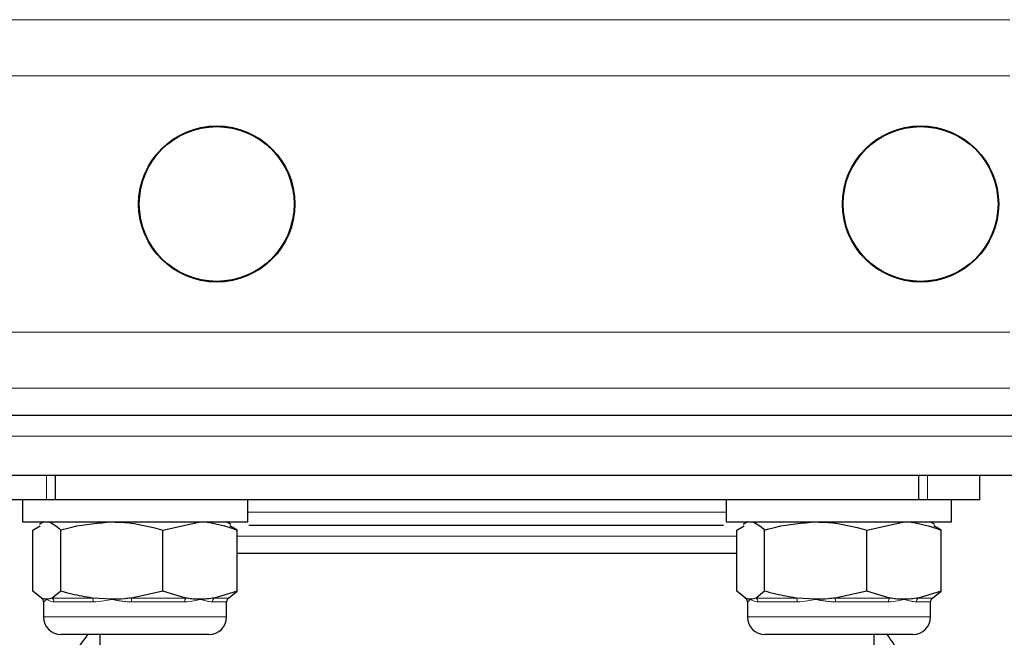
# Model space of a CAD drawing. Units: millimetres. Extents: x 0 to 210, y 0 to 297.
# Drawn here: x 147 to 151, y 224 to 226 of the extents above; entities that cross this region are included whole.
import ezdxf

# ---------------------------------------------------------------- set-up
doc = ezdxf.new("R2010")
doc.units = ezdxf.units.MM

msp = doc.modelspace()

# ---------------------------------------------------------------- linework, layer by layer
at = {"color": 8, "linetype": 'Continuous', "lineweight": 18}
for p, q in [((146.29173, 226.38035), (151.00888, 226.38035)), ((151.00888, 226.18063), (146.29173, 226.18063)), ((146.29173, 225.26985), (151.00888, 225.26985)), ((151.00888, 225.07012), (146.29173, 225.07012)), ((146.72923, 224.90024), (176.79823, 224.90024)), ((147.58702, 224.67524), (147.58702, 224.76024)), ((150.71643, 224.76024), (150.71643, 224.67524)), ((149.15173, 224.63024), (148.30173, 224.63024)), ((150.00173, 224.63024), (149.15173, 224.63024)), ((150.0387, 224.54524), (148.26475, 224.54524)), ((147.57714, 224.31122), (147.57673, 224.31122)), ((147.60721, 224.32475), (147.75, 224.32475)), ((147.75356, 224.31122), (147.61412, 224.31122)), ((147.88869, 224.32475), (148.08239, 224.32475)), ((148.07815, 224.31122), (147.889, 224.31122)), ((148.22673, 224.31122), (148.17661, 224.31122)), ((148.18321, 224.32475), (148.23454, 224.32475)), ((150.07714, 224.31122), (150.07673, 224.31122)), ((150.10721, 224.32475), (150.25, 224.32475)), ((150.25356, 224.31122), (150.11412, 224.31122)), ((150.38869, 224.32475), (150.58239, 224.32475)), ((150.57815, 224.31122), (150.389, 224.31122)), ((150.72673, 224.31122), (150.67661, 224.31122)), ((150.68321, 224.32475), (150.73454, 224.32475)), ((147.57673, 224.25774), (148.21611, 224.25774)), ((148.21611, 224.25774), (148.22673, 224.25774)), ((150.07673, 224.25774), (150.71611, 224.25774)), ((150.71611, 224.25774), (150.72673, 224.25774))]:
    msp.add_line(p, q, dxfattribs=at)
at = {"color": 7, "linetype": 'Continuous', "lineweight": 25}
for p, q in [((146.59173, 224.97524), (152.81935, 224.97524)), ((176.79823, 224.76024), (146.63423, 224.76024)), ((147.61881, 224.67524), (147.61881, 224.76024)), ((150.68464, 224.76024), (150.68464, 224.67524)), ((150.90173, 224.67524), (150.90173, 224.76024)), ((147.40173, 224.67524), (147.58702, 224.67524)), ((147.50173, 224.67524), (147.50173, 224.59524)), ((147.58702, 224.67524), (147.61881, 224.67524)), ((147.61881, 224.67524), (150.68464, 224.67524)), ((148.30173, 224.59524), (148.30173, 224.67524)), ((150.00173, 224.67524), (150.00173, 224.59524)), ((150.68464, 224.67524), (150.71643, 224.67524)), ((150.71643, 224.67524), (150.90173, 224.67524)), ((150.80173, 224.59524), (150.80173, 224.67524)), ((147.50173, 224.59524), (148.30173, 224.59524)), ((147.57673, 224.59524), (147.56179, 224.58661)), ((148.00086, 224.56621), (148.1328, 224.59524)), ((148.24166, 224.58661), (148.22673, 224.59524)), ((150.00173, 224.59524), (150.80173, 224.59524)), ((150.07673, 224.59524), (150.06179, 224.58661)), ((150.50086, 224.56621), (150.6328, 224.59524)), ((150.74166, 224.58661), (150.72673, 224.59524)), ((147.5387, 224.56621), (147.56476, 224.58147)), ((147.5387, 224.34926), (147.5387, 224.56621)), ((147.63784, 224.34926), (147.63784, 224.56621)), ((148.00086, 224.34926), (148.00086, 224.56621)), ((148.26475, 224.56621), (148.23869, 224.58147)), ((148.26475, 224.34926), (148.26475, 224.56621)), ((150.0387, 224.56621), (150.06476, 224.58147)), ((150.0387, 224.34926), (150.0387, 224.56621)), ((150.13784, 224.34926), (150.13784, 224.56621)), ((150.50086, 224.34926), (150.50086, 224.56621)), ((150.76475, 224.56621), (150.73869, 224.58147)), ((150.76475, 224.34926), (150.76475, 224.56621)), ((149.15173, 224.48274), (148.26475, 224.48274)), ((147.56933, 224.32475), (147.5387, 224.34926)), ((147.63784, 224.34926), (147.60721, 224.32475)), ((148.00086, 224.34926), (147.88869, 224.32475)), ((148.08239, 224.32475), (148.00086, 224.34926)), ((148.26475, 224.34926), (148.18321, 224.32475)), ((148.23412, 224.32475), (148.26475, 224.34926)), ((150.06933, 224.32475), (150.0387, 224.34926)), ((150.13784, 224.34926), (150.10721, 224.32475)), ((150.50086, 224.34926), (150.38869, 224.32475)), ((150.58239, 224.32475), (150.50086, 224.34926)), ((150.76475, 224.34926), (150.68321, 224.32475)), ((150.73412, 224.32475), (150.76475, 224.34926)), ((147.56891, 224.32475), (147.56933, 224.32475)), ((147.57673, 224.31122), (147.57673, 224.25774)), ((147.81935, 224.32024), (147.75, 224.32475)), ((148.22673, 224.25774), (148.22673, 224.31122)), ((148.23454, 224.32475), (148.23412, 224.32475)), ((150.06891, 224.32475), (150.06933, 224.32475)), ((150.07673, 224.31122), (150.07673, 224.25774)), ((150.31935, 224.32024), (150.25, 224.32475)), ((150.72673, 224.25774), (150.72673, 224.31122)), ((150.73454, 224.32475), (150.73412, 224.32475)), ((148.16423, 224.19524), (147.63923, 224.19524)), ((147.77673, 224.19524), (147.77673, 224.14603)), ((150.66423, 224.19524), (150.13923, 224.19524)), ((150.52673, 224.146), (150.52673, 224.19524))]:
    msp.add_line(p, q, dxfattribs=at)
for centre, radius in [((148.19173, 225.72524), 0.2775), ((148.19173, 225.72524), 0.275), ((150.69173, 225.72524), 0.2775), ((150.69173, 225.72524), 0.275)]:
    msp.add_circle(centre, radius, dxfattribs=at)
for centre, radius, start, end in [((147.5611, 224.31122), 0.01563, 0, 60), ((148.24235, 224.31122), 0.01562, 120, 180), ((150.0611, 224.31122), 0.01563, 0, 60), ((150.74235, 224.31122), 0.01563, 120, 180), ((147.63923, 224.25774), 0.0625, 180, 270), ((148.16423, 224.25774), 0.0625, 270, 0), ((150.13923, 224.25774), 0.0625, 180, 270), ((150.66423, 224.25774), 0.0625, 270, 0)]:
    msp.add_arc(centre, radius, start, end, dxfattribs=at)
at = {"color": 8, "linetype": 'Continuous', "lineweight": 18}
for centre, radius, start, end in [((147.56151, 224.31122), 0.01563, 359.98637, 59.95102), ((147.59805, 224.31154), 0.01608, 358.86046, 55.26625), ((147.73051, 224.31238), 0.02308, 357.09965, 32.39257), ((147.65465, 224.31269), 0.23435, 359.64014, 2.94976), ((148.09854, 224.31226), 0.02042, 142.27723, 182.91906), ((148.19291, 224.31164), 0.01631, 126.47153, 181.47465), ((150.06151, 224.31122), 0.01563, 359.98637, 59.95102), ((150.09805, 224.31154), 0.01608, 358.86046, 55.26625), ((150.23051, 224.31238), 0.02308, 357.09965, 32.39257), ((150.15465, 224.31269), 0.23435, 359.64014, 2.94976), ((150.59854, 224.31226), 0.02042, 142.27723, 182.91906), ((150.69291, 224.31164), 0.01631, 126.47153, 181.47465)]:
    msp.add_arc(centre, radius, start, end, dxfattribs=at)
at = {"color": 7, "linetype": 'Continuous', "lineweight": 25}
for points, knots in [([(147.58827, 224.59524), (147.58944, 224.59521), (147.60618, 224.59479), (147.62259, 224.57998), (147.63784, 224.56621)], [0, 0, 0, 0, 0.0702148, 1, 1, 1, 1]), ([(147.63784, 224.56621), (147.65103, 224.57003), (147.71015, 224.58712), (147.77161, 224.59169), (147.81935, 224.59524)], [0, 0, 0, 0, 0.2232335, 1, 1, 1, 1]), ([(147.81935, 224.59524), (147.83418, 224.59489), (147.8956, 224.59345), (147.95546, 224.57796), (148.00086, 224.56621)], [0, 0, 0, 0, 0.2414733, 1, 1, 1, 1]), ([(148.1328, 224.59524), (148.13593, 224.59521), (148.18049, 224.59479), (148.22415, 224.57998), (148.26475, 224.56621)], [0, 0, 0, 0, 0.0702148, 1, 1, 1, 1]), ([(150.08827, 224.59524), (150.08944, 224.59521), (150.10618, 224.59479), (150.12259, 224.57998), (150.13784, 224.56621)], [0, 0, 0, 0, 0.0702148, 1, 1, 1, 1]), ([(150.13784, 224.56621), (150.15103, 224.57003), (150.21015, 224.58712), (150.27161, 224.59169), (150.31935, 224.59524)], [0, 0, 0, 0, 0.2232335, 1, 1, 1, 1]), ([(150.31935, 224.59524), (150.33418, 224.59489), (150.3956, 224.59345), (150.45546, 224.57796), (150.50086, 224.56621)], [0, 0, 0, 0, 0.2414733, 1, 1, 1, 1]), ([(150.6328, 224.59524), (150.63593, 224.59521), (150.68049, 224.59479), (150.72415, 224.57998), (150.76475, 224.56621)], [0, 0, 0, 0, 0.07021477, 1, 1, 1, 1]), ([(149.15173, 224.58274), (149.07626, 224.58274), (148.92082, 224.58274), (148.73015, 224.58274), (148.58169, 224.58274), (148.44604, 224.58274), (148.36057, 224.58274), (148.30636, 224.58274)], [0, 0, 0, 0, 0.2425078, 0.4995418, 0.6335595, 0.7676054, 1, 1, 1, 1]), ([(149.99139, 224.58274), (149.939, 224.58274), (149.85533, 224.58274), (149.72176, 224.58274), (149.57331, 224.58274), (149.38262, 224.58274), (149.22719, 224.58274), (149.15173, 224.58274)], [0, 0, 0, 0, 0.2262972, 0.3613794, 0.4964901, 0.7555658, 1, 1, 1, 1]), ([(150.0387, 224.48274), (149.99866, 224.48274), (149.89084, 224.48274), (149.68036, 224.48274), (149.42194, 224.48274), (149.2418, 224.48274), (149.15173, 224.48274)], [0, 0, 0, 0, 0.1644956, 0.4429971, 0.7214985, 1, 1, 1, 1]), ([(147.75, 224.32475), (147.72572, 224.3287), (147.68789, 224.33486), (147.65103, 224.34547), (147.63784, 224.34926)], [0, 0, 0, 0, 0.6420448, 1, 1, 1, 1]), ([(150.25, 224.32475), (150.22572, 224.3287), (150.18789, 224.33486), (150.15103, 224.34547), (150.13784, 224.34926)], [0, 0, 0, 0, 0.6420448, 1, 1, 1, 1]), ([(147.58827, 224.32024), (147.58709, 224.32027), (147.58335, 224.32038), (147.57702, 224.32154), (147.5719, 224.32368), (147.56933, 224.32475)], [0, 0, 0, 0, 0.1856399, 0.5923013, 1, 1, 1, 1]), ([(147.60721, 224.32475), (147.60407, 224.32344), (147.59777, 224.32082), (147.59144, 224.32043), (147.58827, 224.32024)], [0, 0, 0, 0, 0.4990543, 1, 1, 1, 1]), ([(147.88869, 224.32475), (147.88039, 224.32377), (147.85736, 224.32106), (147.83417, 224.32056), (147.81935, 224.32024)], [0, 0, 0, 0, 0.3606875, 1, 1, 1, 1]), ([(148.1328, 224.32024), (148.12968, 224.32027), (148.1197, 224.32038), (148.10286, 224.32154), (148.08922, 224.32368), (148.08239, 224.32475)], [0, 0, 0, 0, 0.1856399, 0.5923013, 1, 1, 1, 1]), ([(148.18321, 224.32475), (148.17485, 224.32344), (148.1581, 224.32082), (148.14125, 224.32043), (148.1328, 224.32024)], [0, 0, 0, 0, 0.4990543, 1, 1, 1, 1]), ([(150.08827, 224.32024), (150.08709, 224.32027), (150.08335, 224.32038), (150.07702, 224.32154), (150.0719, 224.32368), (150.06933, 224.32475)], [0, 0, 0, 0, 0.1856399, 0.5923013, 1, 1, 1, 1]), ([(150.10721, 224.32475), (150.10407, 224.32344), (150.09777, 224.32082), (150.09144, 224.32043), (150.08827, 224.32024)], [0, 0, 0, 0, 0.4990543, 1, 1, 1, 1]), ([(150.38869, 224.32475), (150.38039, 224.32377), (150.35736, 224.32106), (150.33417, 224.32056), (150.31935, 224.32024)], [0, 0, 0, 0, 0.36068746, 1, 1, 1, 1]), ([(150.6328, 224.32024), (150.62968, 224.32027), (150.6197, 224.32038), (150.60286, 224.32154), (150.58922, 224.32368), (150.58239, 224.32475)], [0, 0, 0, 0, 0.1856399, 0.5923013, 1, 1, 1, 1]), ([(150.68321, 224.32475), (150.67485, 224.32344), (150.6581, 224.32082), (150.64125, 224.32043), (150.6328, 224.32024)], [0, 0, 0, 0, 0.4990543, 1, 1, 1, 1]), ([(147.73533, 224.19524), (147.72045, 224.17783), (147.68443, 224.13572), (147.68132, 224.07943), (147.6795, 224.04641)], [0, 0, 0, 0, 0.4132172, 1, 1, 1, 1]), ([(150.62438, 224.05601), (150.62213, 224.08188), (150.61759, 224.13386), (150.58684, 224.17625), (150.5714, 224.19755)], [0, 0, 0, 0, 0.4976184, 1, 1, 1, 1])]:
    msp.add_open_spline(points, degree=3, knots=knots, dxfattribs=at)
at = {"color": 8, "linetype": 'Continuous', "lineweight": 18}
for points, knots in [([(147.58827, 224.32024), (147.5882, 224.32018), (147.58557, 224.31794), (147.5803, 224.31316), (147.57829, 224.31193), (147.57714, 224.31122)], [0, 0, 0, 0, 0.0113241, 0.4311416, 1, 1, 1, 1]), ([(147.61412, 224.31122), (147.61109, 224.3114), (147.60501, 224.31177), (147.59807, 224.31411), (147.59259, 224.31694), (147.5897, 224.31903), (147.58834, 224.32018), (147.58827, 224.32024)], [0, 0, 0, 0, 0.2831155, 0.56905104, 0.77852418, 0.98868539, 1, 1, 1, 1]), ([(147.81935, 224.32024), (147.81909, 224.32018), (147.80944, 224.31794), (147.78708, 224.31316), (147.76581, 224.31193), (147.75356, 224.31122)], [0, 0, 0, 0, 0.01132405, 0.4311416, 1, 1, 1, 1]), ([(147.889, 224.31122), (147.88228, 224.3114), (147.86878, 224.31177), (147.85057, 224.31411), (147.83433, 224.31694), (147.82457, 224.31903), (147.8196, 224.32018), (147.81935, 224.32024)], [0, 0, 0, 0, 0.2831155, 0.569051, 0.7785242, 0.9886854, 1, 1, 1, 1]), ([(148.1328, 224.32024), (148.13262, 224.32018), (148.12559, 224.31794), (148.10851, 224.31316), (148.08924, 224.31193), (148.07815, 224.31122)], [0, 0, 0, 0, 0.0113241, 0.4311416, 1, 1, 1, 1]), ([(148.17661, 224.31122), (148.17291, 224.3114), (148.1655, 224.31177), (148.15422, 224.31411), (148.14347, 224.31694), (148.13659, 224.31903), (148.13299, 224.32018), (148.1328, 224.32024)], [0, 0, 0, 0, 0.2831155, 0.56905104, 0.77852418, 0.98868539, 1, 1, 1, 1]), ([(150.08827, 224.32024), (150.0882, 224.32018), (150.08557, 224.31794), (150.0803, 224.31316), (150.07829, 224.31193), (150.07714, 224.31122)], [0, 0, 0, 0, 0.01132405, 0.4311416, 1, 1, 1, 1]), ([(150.11412, 224.31122), (150.11109, 224.3114), (150.10501, 224.31177), (150.09807, 224.31411), (150.09259, 224.31694), (150.0897, 224.31903), (150.08834, 224.32018), (150.08827, 224.32024)], [0, 0, 0, 0, 0.2831155, 0.569051, 0.7785242, 0.9886854, 1, 1, 1, 1]), ([(150.31935, 224.32024), (150.31909, 224.32018), (150.30944, 224.31794), (150.28708, 224.31316), (150.26581, 224.31193), (150.25356, 224.31122)], [0, 0, 0, 0, 0.0113241, 0.4311416, 1, 1, 1, 1]), ([(150.389, 224.31122), (150.38228, 224.3114), (150.36878, 224.31177), (150.35057, 224.31411), (150.33433, 224.31694), (150.32457, 224.31903), (150.3196, 224.32018), (150.31935, 224.32024)], [0, 0, 0, 0, 0.2831155, 0.569051, 0.7785242, 0.9886854, 1, 1, 1, 1]), ([(150.6328, 224.32024), (150.63262, 224.32018), (150.62559, 224.31794), (150.60851, 224.31316), (150.58924, 224.31193), (150.57815, 224.31122)], [0, 0, 0, 0, 0.0113241, 0.4311416, 1, 1, 1, 1]), ([(150.67661, 224.31122), (150.67291, 224.3114), (150.6655, 224.31177), (150.65422, 224.31411), (150.64347, 224.31694), (150.63659, 224.31903), (150.63299, 224.32018), (150.6328, 224.32024)], [0, 0, 0, 0, 0.2831155, 0.569051, 0.7785242, 0.9886854, 1, 1, 1, 1])]:
    msp.add_open_spline(points, degree=3, knots=knots, dxfattribs=at)

doc.saveas('drawing.dxf')
